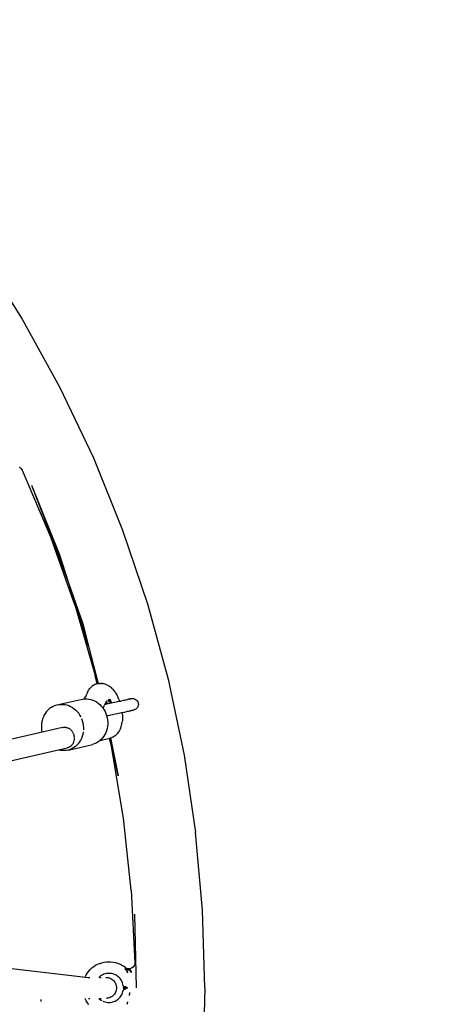
# Model space of a CAD drawing. Units: millimetres. Extents: x 444894 to 456212, y 3463 to 11001.
# Drawn here: x 451575 to 451932, y 6697 to 7543 of the extents above; entities that cross this region are included whole.
import ezdxf

# ---------------------------------------------------------------- set-up
doc = ezdxf.new("R2010")
doc.units = ezdxf.units.MM
doc.layers.add('DEFAULT', color=7, linetype='Continuous')
doc.layers.add('QITELE', color=7, linetype='Continuous')
doc.dimstyles.new('Qitele Minor', dxfattribs={"dimscale": 85, "dimtxt": 2.5, "dimasz": 2, "dimexe": 1.5, "dimexo": 0, "dimgap": 2, "dimtad": 1, "dimdec": 0, "dimrnd": 10, "dimzin": 1, "dimtxsty": 'Standard', "dimblk": 'OBLIQUE', "dimcen": 2, "dimdle": 1, "dimclrd": 256, "dimclre": 256, "dimclrt": 256, "dimadec": 0, "dimazin": 0, "dimtfac": 1, "dimtdec": 0, "dimtmove": 0, "dimatfit": 3, "dimldrblk": 'OBLIQUE', "dimfxl": 0, "dimlwd": 40, "dimlwe": 30, "dimarcsym": 0})

# ---------------------------------------------------------------- blocks, each defined once
blk = doc.blocks.new('_Oblique')
at = {"color": 0, "linetype": 'ByBlock', "lineweight": -2}
blk.add_line((-0.5, -0.5), (0.5, 0.5), dxfattribs=at)
blk = doc.blocks.new('*D74')
at = {"layer": 'DEFAULT', "lineweight": 30, "transparency": 16777216}
for p, q in [((449475.29, 9489.09), (449475.29, 9786.59)), ((451734.31, 9489.09), (451734.31, 9786.59))]:
    blk.add_line(p, q, dxfattribs=at)
at = {"layer": 'DEFAULT', "lineweight": 40, "transparency": 16777216}
blk.add_line((449390.29, 9659.09), (451819.31, 9659.09), dxfattribs=at)
at = {"layer": 'Defpoints', "color": 0, "transparency": 16777216}
for p in [(451734.31, 9659.09), (451734.31, 6710.93), (449475.29, 6677.46)]:
    blk.add_point(p, dxfattribs=at)
at = {"layer": 'DEFAULT', "lineweight": 40, "transparency": 16777216, "xscale": 170, "yscale": 170, "zscale": 170, "rotation": 180}
blk.add_blockref('_Oblique', (449475.29, 9659.09), dxfattribs=at)
at = {"layer": 'DEFAULT', "lineweight": 40, "transparency": 16777216, "xscale": 170, "yscale": 170, "zscale": 170}
blk.add_blockref('_Oblique', (451734.31, 9659.09), dxfattribs=at)
at = {"layer": 'DEFAULT', "transparency": 16777216, "insert": (450604.8, 9935.66), "char_height": 204, "attachment_point": 5}
blk.add_mtext('2260', dxfattribs=at)
blk = doc.blocks.new('NC-10501')
at = {"layer": 'QITELE', "color": 0}
for p, q in [((451541.54, 7342.21), (451577.29, 7285.58)), ((451577.29, 7285.58), (451609.62, 7226.93)), ((451609.62, 7226.93), (451638.42, 7166.46)), ((451638.42, 7166.46), (451663.59, 7104.4)), ((451574.47, 7158.4), (451575.63, 7157.85)), ((451575.63, 7157.85), (451576.37, 7157.26)), ((451577.38, 7156.04), (451576.37, 7157.26)), ((451577.47, 7155.74), (451577.06, 7156.43)), ((451601.77, 7098.2), (451577.47, 7155.74)), ((451585.14, 7142.99), (451597.09, 7112.71)), ((451585.14, 7142.99), (451609.02, 7084.13)), ((451597.09, 7112.71), (451609.02, 7084.13)), ((451597.09, 7112.71), (451617.12, 7059.16)), ((451663.59, 7104.4), (451685.04, 7040.96)), ((451622.66, 7039.34), (451601.77, 7098.2)), ((451609.02, 7084.13), (451617.12, 7059.16)), ((451617.12, 7059.16), (451629.36, 7023.95)), ((451617.12, 7059.16), (451634.25, 7004.63)), ((451617.12, 7059.16), (451622.66, 7040.79)), ((451634.25, 7004.63), (451622.66, 7040.79)), ((451622.66, 7039.34), (451640.09, 6979.37)), ((451685.04, 7040.96), (451702.69, 6976.35)), ((451629.36, 7023.95), (451634.25, 7004.63)), ((451634.25, 7004.63), (451642.5, 6972.48)), ((451634.25, 7004.63), (451640.4, 6979.93)), ((451641.7, 6972.31), (451640.09, 6979.37)), ((451642.36, 6972.45), (451640.4, 6979.93)), ((451702.69, 6976.35), (451716.49, 6910.82)), ((451633.39, 6965.07), (451632.98, 6964.18)), ((451633.72, 6965.75), (451633.39, 6965.07)), ((451633.72, 6965.75), (451634.19, 6966.57)), ((451634.62, 6967.23), (451634.19, 6966.57)), ((451634.62, 6967.23), (451635.15, 6967.95)), ((451635.68, 6968.57), (451635.15, 6967.95)), ((451635.68, 6968.57), (451636.26, 6969.19)), ((451636.87, 6969.76), (451636.26, 6969.19)), ((451636.87, 6969.76), (451637.51, 6970.27)), ((451638.19, 6970.76), (451637.51, 6970.27)), ((451638.19, 6970.76), (451638.88, 6971.15)), ((451639.62, 6971.57), (451638.88, 6971.15)), ((451640.41, 6971.89), (451639.62, 6971.57)), ((451640.41, 6971.89), (451641.14, 6972.15)), ((451642.01, 6972.4), (451641.14, 6972.15)), ((451642.78, 6972.52), (451642.01, 6972.4)), ((451642.78, 6972.52), (451643.55, 6972.65)), ((451644.4, 6972.69), (451643.55, 6972.65)), ((451644.4, 6972.69), (451645.19, 6972.68)), ((451646.03, 6972.62), (451645.19, 6972.68)), ((451646.03, 6972.62), (451646.83, 6972.47)), ((451647.65, 6972.32), (451646.83, 6972.47)), ((451648.45, 6972.07), (451647.65, 6972.32)), ((451648.45, 6972.07), (451649.24, 6971.8)), ((451649.99, 6971.47), (451649.24, 6971.8)), ((451649.99, 6971.47), (451650.78, 6971.08)), ((451651.46, 6970.67), (451650.78, 6971.08)), ((451651.46, 6970.67), (451652.23, 6970.17)), ((451652.23, 6970.17), (451653.01, 6969.55)), ((451653.59, 6969.09), (451653.01, 6969.55)), ((451653.59, 6969.09), (451654.34, 6968.39)), ((451654.82, 6967.88), (451654.34, 6968.39)), ((451654.82, 6967.88), (451655.54, 6967.1)), ((451655.54, 6967.1), (451656.25, 6966.22)), ((451656.25, 6966.22), (451656.95, 6965.25)), ((451657.28, 6964.78), (451656.95, 6965.25)), ((451606.99, 6954.14), (451627.66, 6958.85)), ((451627.66, 6958.85), (451629.29, 6959.2)), ((451629.29, 6959.2), (451631, 6959.36)), ((451631.25, 6960.62), (451630.27, 6959.29)), ((451632.17, 6962.33), (451630.93, 6960.18)), ((451631, 6959.36), (451632.75, 6959.35)), ((451632.98, 6964.18), (451631.97, 6961.98)), ((451632.75, 6959.35), (451634.51, 6959.16)), ((451634.51, 6959.16), (451636.22, 6958.81)), ((451636.22, 6958.81), (451637.86, 6958.28)), ((451637.86, 6958.28), (451639.49, 6957.56)), ((451639.49, 6957.56), (451641.08, 6956.67)), ((451641.08, 6956.67), (451642.59, 6955.63)), ((451649.73, 6957.59), (451648.12, 6954.03)), ((451650.69, 6955.77), (451649.32, 6956.69)), ((451649.35, 6956.76), (451649.71, 6956.92)), ((451650.69, 6955.77), (451649.71, 6956.92)), ((451651.05, 6957.56), (451651.35, 6958.34)), ((451651.05, 6957.56), (451651.87, 6957.16)), ((451651.05, 6957.56), (451653.97, 6956.26)), ((451651.35, 6958.34), (451651.83, 6959.12)), ((451651.35, 6958.34), (451653.97, 6956.26)), ((451653.97, 6956.26), (451651.83, 6959.12)), ((451651.83, 6959.12), (451652.76, 6958.8)), ((451651.87, 6957.16), (451652.42, 6956.68)), ((451651.87, 6957.16), (451653.97, 6956.26)), ((451652.42, 6956.68), (451653.97, 6956.26)), ((451653.97, 6956.26), (451652.76, 6958.8)), ((451657.9, 6956.54), (451656.58, 6956.24)), ((451657.28, 6964.78), (451657.93, 6963.76)), ((451659.19, 6956.83), (451657.9, 6956.54)), ((451657.93, 6963.76), (451658.56, 6962.67)), ((451658.56, 6962.67), (451659.16, 6961.51)), ((451659.16, 6961.51), (451659.73, 6960.28)), ((451660.44, 6957.12), (451659.19, 6956.83)), ((451659.88, 6959.95), (451659.73, 6960.28)), ((451659.88, 6959.95), (451660.4, 6958.73)), ((451660.4, 6958.73), (451660.88, 6957.45)), ((451661.66, 6957.4), (451660.44, 6957.12)), ((451660.88, 6957.45), (451660.96, 6957.24)), ((451660.96, 6957.24), (451661.66, 6957.4)), ((451661.66, 6957.4), (451662.83, 6957.66)), ((451663.94, 6957.92), (451662.83, 6957.66)), ((451664.99, 6958.16), (451663.94, 6957.92)), ((451664.99, 6958.16), (451665.98, 6958.38)), ((451665.98, 6958.38), (451666.89, 6958.59)), ((451666.89, 6958.59), (451667.71, 6958.78)), ((451668.46, 6958.95), (451667.71, 6958.78)), ((451669.11, 6959.1), (451668.46, 6958.95)), ((451669.11, 6959.1), (451669.67, 6959.22)), ((451670.14, 6959.33), (451669.67, 6959.22)), ((451670.5, 6959.41), (451670.14, 6959.33)), ((451670.76, 6959.47), (451670.5, 6959.41)), ((451670.97, 6959.52), (451671.94, 6959.65)), ((451671.94, 6959.65), (451672.92, 6959.58)), ((451672.92, 6959.58), (451673.87, 6959.32)), ((451673.87, 6959.32), (451674.75, 6958.88)), ((451674.75, 6958.88), (451675.52, 6958.28)), ((451675.52, 6958.28), (451676.09, 6957.65)), ((451676.09, 6957.65), (451676.63, 6956.75)), ((451676.63, 6956.75), (451676.97, 6955.76)), ((451598.22, 6948.46), (451597.15, 6947.05)), ((451599.44, 6949.79), (451598.22, 6948.46)), ((451600.8, 6951.02), (451599.44, 6949.79)), ((451602.3, 6952.07), (451600.8, 6951.02)), ((451602.3, 6952.07), (451603.83, 6952.93)), ((451603.83, 6952.93), (451605.39, 6953.62)), ((451605.39, 6953.62), (451606.99, 6954.14)), ((451606.99, 6954.14), (451608.63, 6954.48)), ((451608.63, 6954.48), (451610.33, 6954.64)), ((451610.33, 6954.64), (451612.09, 6954.63)), ((451612.09, 6954.63), (451613.84, 6954.44)), ((451613.84, 6954.44), (451615.55, 6954.09)), ((451615.55, 6954.09), (451617.19, 6953.56)), ((451617.19, 6953.56), (451618.82, 6952.84)), ((451618.82, 6952.84), (451620.41, 6951.95)), ((451620.41, 6951.95), (451621.93, 6950.91)), ((451621.93, 6950.91), (451623.32, 6949.76)), ((451623.32, 6949.76), (451624.59, 6948.47)), ((451624.59, 6948.47), (451625.78, 6947.02)), ((451642.59, 6955.63), (451643.98, 6954.47)), ((451643.98, 6954.47), (451645.26, 6953.18)), ((451645.26, 6953.18), (451646.44, 6951.73)), ((451646.44, 6951.73), (451647.52, 6950.16)), ((451647.78, 6953.38), (451646.65, 6951.43)), ((451647.52, 6950.16), (451648.46, 6948.51)), ((451647.78, 6953.38), (451648.12, 6954.03)), ((451648.65, 6954.43), (451648.26, 6954.34)), ((451648.46, 6948.51), (451649.23, 6946.82)), ((451649.94, 6954.72), (451648.65, 6954.43)), ((451648.9, 6955.76), (451650.69, 6955.77)), ((451648.9, 6955.75), (451649.22, 6955.74)), ((451649.22, 6955.74), (451650.69, 6955.77)), ((451651.25, 6955.02), (451649.94, 6954.72)), ((451652.58, 6955.32), (451651.25, 6955.02)), ((451653.92, 6955.63), (451652.58, 6955.32)), ((451655.26, 6955.93), (451653.92, 6955.63)), ((451656.58, 6956.24), (451655.26, 6955.93)), ((451665.06, 6947.91), (451666.17, 6948.17)), ((451666.17, 6948.17), (451667.23, 6948.41)), ((451668.21, 6948.63), (451667.23, 6948.41)), ((451668.21, 6948.63), (451669.12, 6948.84)), ((451669.95, 6949.03), (451669.12, 6948.84)), ((451669.95, 6949.03), (451670.7, 6949.2)), ((451671.35, 6949.35), (451670.7, 6949.2)), ((451671.91, 6949.48), (451671.35, 6949.35)), ((451671.91, 6949.48), (451672.37, 6949.58)), ((451672.37, 6949.58), (451672.74, 6949.67)), ((451672.74, 6949.67), (451673, 6949.73)), ((451674.14, 6950.09), (451673.21, 6949.77)), ((451674.99, 6950.58), (451674.14, 6950.09)), ((451675.73, 6951.22), (451674.99, 6950.58)), ((451676.33, 6952), (451675.73, 6951.22)), ((451676.77, 6952.88), (451676.33, 6952)), ((451677.02, 6953.82), (451676.77, 6952.88)), ((451676.97, 6955.76), (451677.09, 6954.8)), ((451677.09, 6954.8), (451677.02, 6953.82)), ((451594.29, 6940.44), (451593.94, 6938.58)), ((451594.8, 6942.25), (451594.29, 6940.44)), ((451595.44, 6943.96), (451594.8, 6942.25)), ((451596.22, 6945.55), (451595.44, 6943.96)), ((451597.15, 6947.05), (451596.22, 6945.55)), ((451626.85, 6945.44), (451625.78, 6947.02)), ((451627.79, 6943.79), (451626.85, 6945.44)), ((451629.18, 6940.33), (451628.56, 6942.1)), ((451629.65, 6938.46), (451629.18, 6940.33)), ((451649.23, 6946.82), (451649.85, 6945.04)), ((451649.85, 6945.04), (451650.32, 6943.18)), ((451650.87, 6944.68), (451649.99, 6944.47)), ((451650.32, 6943.18), (451650.64, 6941.28)), ((451650.64, 6941.28), (451650.8, 6939.38)), ((451652.16, 6944.97), (451650.87, 6944.68)), ((451653.47, 6945.27), (451652.16, 6944.97)), ((451654.8, 6945.57), (451653.47, 6945.27)), ((451656.14, 6945.88), (451654.8, 6945.57)), ((451657.48, 6946.18), (451656.14, 6945.88)), ((451658.81, 6946.49), (451657.48, 6946.18)), ((451660.13, 6946.79), (451658.81, 6946.49)), ((451661.42, 6947.08), (451660.13, 6946.79)), ((451662.67, 6947.37), (451661.42, 6947.08)), ((451663.89, 6947.65), (451662.67, 6947.37)), ((451663.04, 6938.46), (451663.21, 6939.62)), ((451663.18, 6947.49), (451663.89, 6947.65)), ((451663.18, 6947.49), (451663.28, 6946.51)), ((451663.33, 6940.85), (451663.21, 6939.62)), ((451663.28, 6946.51), (451663.36, 6945.16)), ((451663.4, 6942.13), (451663.33, 6940.85)), ((451663.36, 6945.16), (451663.38, 6944.83)), ((451663.38, 6944.83), (451663.42, 6943.46)), ((451663.42, 6943.46), (451663.4, 6942.13)), ((451663.89, 6947.65), (451665.06, 6947.91)), ((451611.94, 6934.76), (451531.9, 6916.49)), ((451593.76, 6936.71), (451593.74, 6934.86)), ((451593.74, 6934.86), (451593.9, 6932.97)), ((451593.94, 6938.58), (451593.76, 6936.71)), ((451593.9, 6932.97), (451594.22, 6931.06)), ((451594.22, 6931.06), (451594.31, 6930.74)), ((451611.94, 6934.76), (451612.14, 6934.8)), ((451612.14, 6934.8), (451612.79, 6934.91)), ((451613, 6934.92), (451613.65, 6934.95)), ((451613.65, 6934.95), (451613.85, 6934.94)), ((451614.04, 6934.93), (451614.51, 6934.89)), ((451614.51, 6934.89), (451614.72, 6934.86)), ((451614.72, 6934.86), (451615.35, 6934.74)), ((451615.37, 6934.73), (451615.57, 6934.68)), ((451615.57, 6934.68), (451616.2, 6934.48)), ((451616.2, 6934.48), (451616.4, 6934.41)), ((451616.56, 6934.34), (451617.02, 6934.14)), ((451617.02, 6934.14), (451617.2, 6934.05)), ((451617.2, 6934.05), (451617.79, 6933.7)), ((451617.79, 6933.7), (451617.97, 6933.6)), ((451617.97, 6933.6), (451618.13, 6933.47)), ((451618.13, 6933.47), (451618.69, 6933.06)), ((451618.69, 6933.06), (451618.84, 6932.92)), ((451618.94, 6932.84), (451619.36, 6932.45)), ((451619.36, 6932.45), (451619.52, 6932.28)), ((451619.52, 6932.28), (451619.99, 6931.75)), ((451620.13, 6931.55), (451619.99, 6931.75)), ((451620.55, 6930.97), (451620.13, 6931.55)), ((451629.97, 6936.56), (451629.65, 6938.46)), ((451630.13, 6934.67), (451629.97, 6936.56)), ((451630.12, 6932.82), (451630.13, 6934.67)), ((451649.75, 6931.99), (451649.1, 6930.28)), ((451650.25, 6933.8), (451649.75, 6931.99)), ((451650.6, 6935.67), (451650.25, 6933.8)), ((451650.79, 6937.54), (451650.6, 6935.67)), ((451650.8, 6939.38), (451650.79, 6937.54)), ((451660.52, 6931.34), (451660.08, 6930.71)), ((451660.52, 6931.34), (451661, 6932.2)), ((451661.34, 6932.85), (451661, 6932.2)), ((451661.34, 6932.85), (451661.76, 6933.79)), ((451662, 6934.45), (451661.76, 6933.79)), ((451662, 6934.45), (451662.36, 6935.46)), ((451662.36, 6935.46), (451662.71, 6936.74)), ((451662.71, 6936.74), (451662.94, 6937.87)), ((451663.04, 6938.46), (451662.94, 6937.87)), ((451620.67, 6930.76), (451620.55, 6930.97)), ((451621.03, 6930.14), (451620.67, 6930.76)), ((451621.14, 6929.91), (451621.03, 6930.14)), ((451621.44, 6929.25), (451621.15, 6929.89)), ((451621.77, 6928.27), (451621.48, 6929.12)), ((451621.6, 6922.46), (451621.68, 6922.68)), ((451621.68, 6922.68), (451621.82, 6923.2)), ((451621.98, 6927.32), (451621.79, 6928.2)), ((451621.92, 6923.6), (451622.05, 6924.3)), ((451622.11, 6926.36), (451621.99, 6927.25)), ((451622.05, 6924.3), (451622.08, 6924.54)), ((451622.08, 6924.54), (451622.13, 6925.26)), ((451622.13, 6925.75), (451622.11, 6926.23)), ((451622.13, 6925.51), (451622.13, 6925.75)), ((451622.13, 6925.26), (451622.13, 6925.51)), ((451626.73, 6922.48), (451627.65, 6923.98)), ((451627.65, 6923.98), (451628.43, 6925.56)), ((451628.43, 6925.56), (451629.08, 6927.27)), ((451629.08, 6927.27), (451629.58, 6929.09)), ((451629.58, 6929.09), (451629.93, 6930.95)), ((451643.74, 6923.22), (451642.25, 6922.18)), ((451645.1, 6924.46), (451643.74, 6923.22)), ((451644.24, 6923.67), (451652.72, 6925.61)), ((451646.32, 6925.78), (451645.1, 6924.46)), ((451647.39, 6927.19), (451646.32, 6925.78)), ((451648.32, 6928.69), (451647.39, 6927.19)), ((451649.1, 6930.28), (451648.32, 6928.69)), ((451653.99, 6918.48), (451652.38, 6925.53)), ((451653.57, 6925.86), (451652.72, 6925.61)), ((451653.03, 6925.7), (451654.51, 6918.12)), ((451653.17, 6925.74), (451659.68, 6893.2)), ((451653.57, 6925.86), (451654.28, 6926.09)), ((451655.04, 6926.4), (451654.28, 6926.09)), ((451655.04, 6926.4), (451655.77, 6926.8)), ((451656.48, 6927.19), (451655.77, 6926.8)), ((451657.14, 6927.66), (451656.48, 6927.19)), ((451657.14, 6927.66), (451657.81, 6928.19)), ((451658.41, 6928.72), (451657.81, 6928.19)), ((451658.41, 6928.72), (451659.01, 6929.37)), ((451659.53, 6929.96), (451659.01, 6929.37)), ((451659.53, 6929.96), (451660.08, 6930.71)), ((451535.56, 6898.87), (451615.94, 6917.21)), ((451610.04, 6915.08), (451608.33, 6915.44)), ((451611.79, 6914.9), (451610.04, 6915.08)), ((451613.54, 6914.88), (451611.79, 6914.9)), ((451615.25, 6915.05), (451613.54, 6914.88)), ((451616.89, 6915.39), (451615.25, 6915.05)), ((451616.57, 6917.4), (451615.94, 6917.21)), ((451616.76, 6917.45), (451616.57, 6917.4)), ((451616.94, 6917.52), (451616.76, 6917.45)), ((451616.89, 6915.39), (451637.55, 6920.11)), ((451618.48, 6915.9), (451616.89, 6915.39)), ((451617.19, 6917.63), (451616.94, 6917.52)), ((451617.54, 6917.78), (451617.28, 6917.67)), ((451617.72, 6917.87), (451617.54, 6917.78)), ((451618.29, 6918.2), (451617.72, 6917.87)), ((451618.45, 6918.31), (451618.29, 6918.2)), ((451618.65, 6918.45), (451618.45, 6918.31)), ((451620.05, 6916.6), (451618.48, 6915.9)), ((451618.99, 6918.7), (451618.73, 6918.51)), ((451619.14, 6918.83), (451618.99, 6918.7)), ((451619.63, 6919.28), (451619.14, 6918.83)), ((451619.77, 6919.42), (451619.63, 6919.28)), ((451619.95, 6919.63), (451619.77, 6919.42)), ((451620.21, 6919.94), (451620.03, 6919.73)), ((451621.58, 6917.46), (451620.05, 6916.6)), ((451620.34, 6920.09), (451620.21, 6919.94)), ((451620.45, 6920.26), (451620.34, 6920.09)), ((451620.84, 6920.83), (451620.45, 6920.26)), ((451620.94, 6921.01), (451620.84, 6920.83)), ((451621.04, 6921.2), (451620.94, 6921.01)), ((451621.12, 6921.36), (451621.26, 6921.62)), ((451621.26, 6921.62), (451621.35, 6921.81)), ((451621.35, 6921.81), (451621.6, 6922.46)), ((451623.08, 6918.5), (451621.58, 6917.46)), ((451624.44, 6919.74), (451623.08, 6918.5)), ((451624.44, 6919.74), (451625.66, 6921.07)), ((451625.66, 6921.07), (451626.73, 6922.48)), ((451639.15, 6920.62), (451637.55, 6920.11)), ((451640.71, 6921.31), (451639.15, 6920.62)), ((451642.25, 6922.18), (451640.71, 6921.31)), ((451664.31, 6856.89), (451653.99, 6918.48)), ((451659.68, 6893.2), (451654.51, 6918.12)), ((451716.49, 6910.82), (451726.38, 6844.58)), ((451671.02, 6794.8), (451664.31, 6856.89)), ((451732.32, 6777.87), (451726.38, 6844.58)), ((451671.02, 6794.8), (451674.09, 6732.42)), ((451675.53, 6710.93), (451674.21, 6774.42)), ((451734.31, 6710.93), (451732.32, 6777.87)), ((451538.16, 6730.93), (451634.29, 6719.93)), ((451635.8, 6726.74), (451637.22, 6728.06)), ((451637.22, 6728.06), (451638.76, 6729.26)), ((451638.76, 6729.26), (451640.39, 6730.32)), ((451640.39, 6730.32), (451642.11, 6731.24)), ((451642.11, 6731.24), (451643.9, 6732)), ((451643.9, 6732), (451645.75, 6732.6)), ((451645.75, 6732.6), (451647.65, 6733.04)), ((451647.65, 6733.04), (451649.58, 6733.32)), ((451649.58, 6733.32), (451651.52, 6733.43)), ((451651.52, 6733.43), (451653.47, 6733.37)), ((451653.47, 6733.37), (451655.4, 6733.14)), ((451655.4, 6733.14), (451657.31, 6732.75)), ((451657.31, 6732.75), (451659.17, 6732.19)), ((451659.17, 6732.19), (451660.98, 6731.48)), ((451660.98, 6731.48), (451662.72, 6730.61)), ((451662.72, 6730.61), (451664.38, 6729.59)), ((451665.95, 6728.43), (451664.38, 6729.59)), ((451665.95, 6728.43), (451666.73, 6727.91)), ((451666.12, 6726.34), (451665.95, 6728.43)), ((451667.06, 6725.78), (451665.95, 6728.43)), ((451665.95, 6728.43), (451666.88, 6727.66)), ((451672.56, 6728.71), (451671.29, 6727.83)), ((451673.22, 6729.5), (451672.56, 6728.71)), ((451673.71, 6730.41), (451673.22, 6729.5)), ((451674.16, 6732.02), (451673.71, 6730.41)), ((451674.09, 6732.42), (451674.03, 6731.53)), ((451631.2, 6719.93), (451631.38, 6720.37)), ((451631.38, 6720.37), (451632.27, 6722.1)), ((451632.27, 6722.1), (451633.31, 6723.75)), ((451633.31, 6723.75), (451634.49, 6725.3)), ((451634.29, 6719.93), (451635.35, 6719.92)), ((451634.49, 6725.3), (451635.8, 6726.74)), ((451643.77, 6720.51), (451643.13, 6719.92)), ((451644.64, 6721.17), (451643.77, 6720.51)), ((451644.02, 6719.92), (451645.1, 6719.93)), ((451645.56, 6721.76), (451644.64, 6721.17)), ((451646.52, 6722.26), (451645.56, 6721.76)), ((451647.53, 6722.68), (451646.52, 6722.26)), ((451648.57, 6723.01), (451647.53, 6722.68)), ((451649.64, 6723.24), (451648.57, 6723.01)), ((451649.28, 6719.93), (451650.22, 6719.88)), ((451650.72, 6723.38), (451649.64, 6723.24)), ((451650.22, 6719.88), (451651.15, 6719.74)), ((451651.81, 6723.43), (451650.72, 6723.38)), ((451651.15, 6719.74), (451652.06, 6719.49)), ((451652.9, 6723.38), (451651.81, 6723.43)), ((451652.06, 6719.49), (451652.95, 6719.16)), ((451653.98, 6723.24), (451652.9, 6723.38)), ((451655.04, 6723.01), (451653.98, 6723.24)), ((451656.08, 6722.68), (451655.04, 6723.01)), ((451657.09, 6722.26), (451656.08, 6722.68)), ((451658.06, 6721.76), (451657.09, 6722.26)), ((451658.98, 6721.17), (451658.06, 6721.76)), ((451659.84, 6720.51), (451658.98, 6721.17)), ((451660.65, 6719.77), (451659.84, 6720.51)), ((451661.38, 6718.97), (451660.65, 6719.77)), ((451666.12, 6726.34), (451667.06, 6725.78)), ((451666.73, 6727.91), (451667.6, 6727.55)), ((451667.26, 6726.95), (451666.88, 6727.66)), ((451666.88, 6727.66), (451667.75, 6727.35)), ((451667.06, 6725.78), (451667.26, 6726.95)), ((451667.06, 6725.78), (451667.75, 6723.91)), ((451667.75, 6723.91), (451667.26, 6726.95)), ((451667.26, 6726.95), (451668.38, 6726.32)), ((451669.47, 6727.33), (451667.6, 6727.55)), ((451668.84, 6727), (451667.75, 6727.35)), ((451668.38, 6726.32), (451667.75, 6727.35)), ((451669.59, 6725.83), (451668.38, 6726.32)), ((451670, 6726.78), (451668.84, 6727)), ((451669.59, 6725.83), (451668.84, 6727)), ((451671.29, 6727.83), (451669.47, 6727.33)), ((451669.47, 6727.33), (451670, 6726.78)), ((451670, 6726.78), (451669.59, 6725.83)), ((451671.38, 6724.1), (451670, 6726.78)), ((451670, 6726.78), (451670.16, 6724.64)), ((451671.38, 6724.1), (451670.16, 6724.64)), ((451652.95, 6719.16), (451653.79, 6718.73)), ((451653.79, 6718.73), (451654.58, 6718.22)), ((451654.58, 6718.22), (451655.31, 6717.62)), ((451655.31, 6717.62), (451655.98, 6716.96)), ((451655.98, 6716.96), (451656.57, 6716.22)), ((451656.57, 6716.22), (451657.09, 6715.43)), ((451657.09, 6715.43), (451657.51, 6714.59)), ((451657.51, 6714.59), (451657.85, 6713.71)), ((451657.85, 6713.71), (451658.1, 6712.8)), ((451658.1, 6712.8), (451658.24, 6711.87)), ((451658.24, 6711.87), (451658.27, 6710.93)), ((451662.05, 6718.1), (451661.38, 6718.97)), ((451662.63, 6717.18), (451662.05, 6718.1)), ((451663.14, 6716.21), (451662.63, 6717.18)), ((451663.55, 6715.21), (451663.14, 6716.21)), ((451663.88, 6714.17), (451663.55, 6715.21)), ((451664.12, 6713.1), (451663.88, 6714.17)), ((451664.26, 6712.02), (451664.12, 6713.1)), ((451664.26, 6712.02), (451664.31, 6710.93)), ((451664.42, 6710.93), (451664.64, 6711.94)), ((451664.64, 6711.94), (451665.1, 6711.98)), ((451664.64, 6711.94), (451667.9, 6710.93)), ((451665.1, 6711.98), (451665.72, 6712.03)), ((451667.9, 6710.93), (451665.1, 6711.98)), ((451667.9, 6710.93), (451665.72, 6712.03)), ((451652.97, 6702.72), (451652.09, 6702.38)), ((451653.81, 6703.15), (451652.97, 6702.72)), ((451654.6, 6703.66), (451653.81, 6703.15)), ((451655.33, 6704.26), (451654.6, 6703.66)), ((451656, 6704.92), (451655.33, 6704.26)), ((451656.59, 6705.66), (451656, 6704.92)), ((451657.1, 6706.45), (451656.59, 6705.66)), ((451657.53, 6707.29), (451657.1, 6706.45)), ((451657.86, 6708.17), (451657.53, 6707.29)), ((451658.1, 6709.08), (451657.86, 6708.17)), ((451658.25, 6710.02), (451658.1, 6709.08)), ((451658.27, 6710.93), (451658.25, 6710.02)), ((451660.65, 6702.09), (451661.38, 6702.9)), ((451661.38, 6702.9), (451662.05, 6703.76)), ((451662.05, 6703.76), (451662.63, 6704.68)), ((451662.63, 6704.68), (451663.14, 6705.65)), ((451663.14, 6705.65), (451663.55, 6706.66)), ((451663.55, 6706.66), (451663.88, 6707.7)), ((451663.88, 6707.7), (451664.12, 6708.76)), ((451664.26, 6709.84), (451664.12, 6708.76)), ((451664.31, 6710.93), (451664.26, 6709.84)), ((451664.42, 6710.93), (451664.36, 6709.94)), ((451664.36, 6709.94), (451667.9, 6710.93)), ((451664.36, 6709.94), (451664.64, 6709.92)), ((451664.42, 6710.93), (451667.9, 6710.93)), ((451664.64, 6709.92), (451665.1, 6709.89)), ((451667.9, 6710.93), (451665.1, 6709.89)), ((451665.1, 6709.89), (451665.72, 6709.84)), ((451667.9, 6710.93), (451665.72, 6709.84)), ((451669.45, 6704.51), (451669.82, 6707.09)), ((451669.45, 6704.51), (451669.65, 6705.79)), ((451669.65, 6705.79), (451669.82, 6707.09)), ((451734.31, 6710.93), (451732.32, 6643.99)), ((451593.16, 6700.92), (451593.16, 6699.31)), ((451631.38, 6701.5), (451631.2, 6701.93)), ((451632.27, 6699.76), (451631.38, 6701.5)), ((451633.31, 6698.12), (451632.27, 6699.76)), ((451634.49, 6696.57), (451633.31, 6698.12)), ((451634.29, 6701.93), (451635.35, 6701.94)), ((451643.13, 6701.94), (451643.77, 6701.36)), ((451643.77, 6701.36), (451644.64, 6700.69)), ((451644.02, 6701.94), (451645.12, 6701.93)), ((451644.64, 6700.69), (451645.56, 6700.11)), ((451646.52, 6699.6), (451647.53, 6699.19)), ((451647.53, 6699.19), (451648.57, 6698.86)), ((451648.57, 6698.86), (451649.64, 6698.62)), ((451650.25, 6701.98), (451649.31, 6701.93)), ((451649.64, 6698.62), (451650.72, 6698.48)), ((451651.18, 6702.13), (451650.25, 6701.98)), ((451650.72, 6698.48), (451651.81, 6698.43)), ((451652.09, 6702.38), (451651.18, 6702.13)), ((451651.81, 6698.43), (451652.9, 6698.48)), ((451652.9, 6698.48), (451653.98, 6698.62)), ((451653.98, 6698.62), (451655.04, 6698.86)), ((451655.04, 6698.86), (451656.08, 6699.19)), ((451656.08, 6699.19), (451657.09, 6699.6)), ((451657.09, 6699.6), (451658.06, 6700.11)), ((451658.06, 6700.11), (451658.98, 6700.69)), ((451658.98, 6700.69), (451659.84, 6701.36)), ((451659.84, 6701.36), (451660.65, 6702.09)), ((451667.43, 6697.07), (451668.03, 6698.83)), ((451667.43, 6697.07), (451667.73, 6697.91)), ((451667.73, 6697.91), (451668.03, 6698.83))]:
    blk.add_line(p, q, dxfattribs=at)
blk = doc.blocks.new('*D77')
at = {"layer": 'DEFAULT', "lineweight": 30, "transparency": 16777216}
for p, q in [((447972.64, 10011.86), (447972.64, 10309.36)), ((453233.81, 10011.86), (453233.81, 10309.36))]:
    blk.add_line(p, q, dxfattribs=at)
at = {"layer": 'DEFAULT', "lineweight": 40, "transparency": 16777216}
blk.add_line((447887.64, 10181.86), (453318.81, 10181.86), dxfattribs=at)
at = {"layer": 'Defpoints', "color": 0, "transparency": 16777216}
for p in [(453233.81, 10181.86), (447972.64, 6710.93), (453233.81, 6710.93)]:
    blk.add_point(p, dxfattribs=at)
at = {"layer": 'DEFAULT', "lineweight": 40, "transparency": 16777216, "xscale": 170, "yscale": 170, "zscale": 170, "rotation": 180}
blk.add_blockref('_Oblique', (447972.64, 10181.86), dxfattribs=at)
at = {"layer": 'DEFAULT', "lineweight": 40, "transparency": 16777216, "xscale": 170, "yscale": 170, "zscale": 170}
blk.add_blockref('_Oblique', (453233.81, 10181.86), dxfattribs=at)
at = {"layer": 'DEFAULT', "transparency": 16777216, "insert": (450603.23, 10458.43), "char_height": 204, "attachment_point": 5}
blk.add_mtext('5260', dxfattribs=at)

msp = doc.modelspace()

# ---------------------------------------------------------------- linework, layer by layer
at = {"layer": 'QITELE', "color": 60, "lineweight": 211, "true_color": 0xaff425}
msp.add_circle((450603.23, 6710.93), 2630.58, dxfattribs=at)

# ---------------------------------------------------------------- block references
at = {"layer": 'DEFAULT'}
msp.add_blockref('NC-10501', (0, 0), dxfattribs=at)

# ---------------------------------------------------------------- dimensions: what is measured, and where the dimension line sits
for base, p1, p2, picture, middle in [((453233.81, 10181.86), (447972.64, 6710.93), (453233.81, 6710.93), '*D77', (450603.23, 10458.43)), ((451734.31, 9659.09), (449475.29, 6677.46), (451734.31, 6710.93), '*D74', (450604.8, 9935.66))]:
    dim = msp.add_linear_dim(base=base, p1=p1, p2=p2, dimstyle='Qitele Minor', override={"dimtxt": 2.4}, dxfattribs=at)
    dim.commit()
    dim.dimension.update_dxf_attribs({"geometry": picture, "text_midpoint": middle})

doc.saveas('drawing.dxf')
